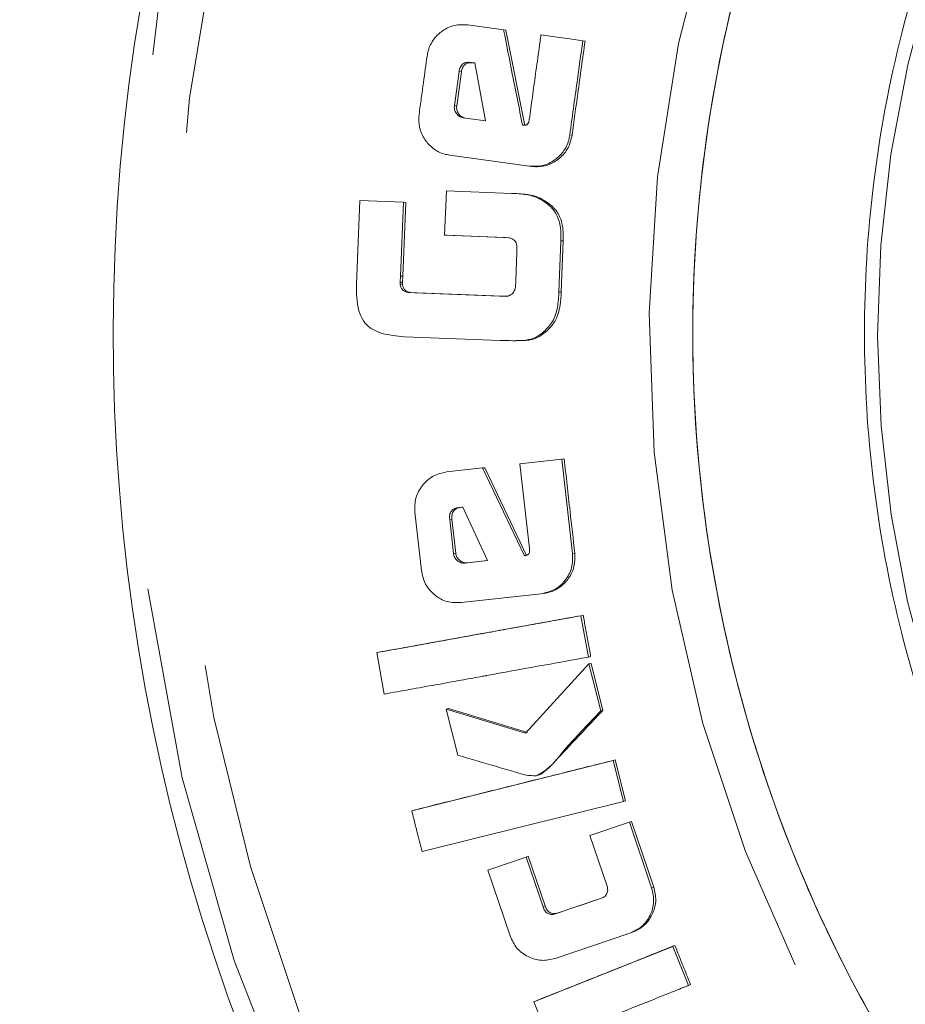
# Model space of a CAD drawing. Units: millimetres. Extents: x 5 to 415, y -14 to 292.
# Drawn here: x 61 to 63, y 195 to 198 of the extents above; entities that cross this region are included whole.
import ezdxf

# ---------------------------------------------------------------- set-up
doc = ezdxf.new("R2010")
doc.units = ezdxf.units.MM
doc.linetypes.add('PHANTOM', pattern=[12.7, 6.35, -1.27, 1.27, -1.27, 1.27, -1.27])
doc.layers.add('BEMAßUNG', color=96, linetype='Continuous')
doc.styles.add('SLDTEXTSTYLE0', font='TXT', dxfattribs={"width": 0.75})
doc.dimstyles.new('SLDDIMSTYLE1', dxfattribs={"dimtxt": 3.5, "dimasz": 3.302, "dimexe": 0, "dimexo": 0.0625, "dimgap": 0.875, "dimtad": 1, "dimdec": 0, "dimlfac": 16, "dimrnd": 1e-09, "dimzin": 12, "dimdsep": 46, "dimtxsty": 'SLDTEXTSTYLE0', "dimsah": 1, "dimcen": 0.09, "dimadec": 0, "dimazin": 3, "dimtfac": 1, "dimtofl": 0, "dimtmove": 0, "dimatfit": 3, "dimfxl": 0, "dimfrac": 2, "dimtolj": 1, "dimtzin": 12, "dimarcsym": 0})
doc.dimstyles.new('SLDDIMSTYLE2', dxfattribs={"dimtxt": 3.5, "dimasz": 3.302, "dimexe": 0, "dimexo": 0.0625, "dimgap": 0.875, "dimtad": 1, "dimdec": 0, "dimlfac": 16, "dimrnd": 1e-09, "dimzin": 12, "dimdsep": 46, "dimtxsty": 'SLDTEXTSTYLE0', "dimsah": 1, "dimcen": 0.09, "dimadec": 0, "dimazin": 3, "dimtfac": 1, "dimtdec": 0, "dimtofl": 0, "dimtmove": 0, "dimatfit": 3, "dimfxl": 0, "dimfrac": 2, "dimtolj": 1, "dimtzin": 12, "dimarcsym": 0})

# ---------------------------------------------------------------- blocks, each defined once
blk = doc.blocks.new('_D_1')
at = {"layer": 'BEMAßUNG'}
for p, q in [((62.7966, 248.067), (48.314, 248.067)), ((49.314, 192.4006), (49.314, 248.067)), ((64.9588, 192.4006), (48.314, 192.4006))]:
    blk.add_line(p, q, dxfattribs=at)
for points in [[(49.314, 248.067), (48.806, 244.765), (49.822, 244.765)], [(49.314, 192.4006), (49.822, 195.7026), (48.806, 195.7026)]]:
    blk.add_solid(points, dxfattribs=at)
at = {"layer": 'BEMAßUNG', "insert": (44.8023, 219.406), "char_height": 3.5, "attachment_point": 1, "rotation": 90, "style": 'SLDTEXTSTYLE0'}
blk.add_mtext('891', dxfattribs=at)
blk = doc.blocks.new('_D_2')
at = {"layer": 'BEMAßUNG'}
for p, q in [((62.7966, 257.4369), (41.9451, 257.4369)), ((42.9451, 192.4006), (42.9451, 257.4369)), ((64.9588, 192.4006), (41.9451, 192.4006))]:
    blk.add_line(p, q, dxfattribs=at)
for points in [[(42.9451, 257.4369), (42.4371, 254.1349), (43.4531, 254.1349)], [(42.9451, 192.4006), (43.4531, 195.7026), (42.4371, 195.7026)]]:
    blk.add_solid(points, dxfattribs=at)
at = {"layer": 'BEMAßUNG', "insert": (38.4334, 229.7847), "char_height": 3.5, "attachment_point": 1, "rotation": 90, "style": 'SLDTEXTSTYLE0'}
blk.add_mtext('1041', dxfattribs=at)
blk = doc.blocks.new('_D_3')
at = {"layer": 'BEMAßUNG'}
for p, q in [((63.0667, 204.317), (54.9093, 204.317)), ((55.9093, 192.4006), (55.9093, 204.317)), ((64.9588, 192.4006), (54.9093, 192.4006))]:
    blk.add_line(p, q, dxfattribs=at)
for points in [[(55.9093, 204.317), (55.4013, 201.015), (56.4173, 201.015)], [(55.9093, 192.4006), (56.4173, 195.7026), (55.4013, 195.7026)]]:
    blk.add_solid(points, dxfattribs=at)
at = {"layer": 'BEMAßUNG', "insert": (51.3976, 194.3653), "char_height": 3.5, "attachment_point": 1, "rotation": 90, "style": 'SLDTEXTSTYLE0'}
blk.add_mtext('191', dxfattribs=at)

msp = doc.modelspace()

# ---------------------------------------------------------------- linework, layer by layer
at = {"color": 7, "linetype": 'Continuous', "lineweight": 15}
for p, q in [((62.19747, 197.80817), (62.11226, 197.81987)), ((62.19747, 197.80817), (62.2028, 197.80715)), ((62.2028, 197.80715), (62.24773, 197.58084)), ((62.38528, 197.78237), (62.39061, 197.78133)), ((62.12031, 197.73071), (62.12886, 197.72948)), ((62.12567, 197.72982), (62.12031, 197.73071)), ((62.12888, 197.72936), (62.12567, 197.72982)), ((62.12886, 197.72948), (62.15436, 197.5924)), ((62.08072, 197.62858), (62.09178, 197.70899)), ((62.09714, 197.70814), (62.0861, 197.62783)), ((62.09178, 197.70899), (62.09714, 197.70814)), ((62.0861, 197.62783), (62.08072, 197.62858)), ((62.15436, 197.5924), (62.10154, 197.59963)), ((62.10692, 197.59892), (62.10154, 197.59963)), ((62.10692, 197.59892), (62.15435, 197.59242)), ((62.35444, 197.55899), (62.35983, 197.55828)), ((62.06972, 197.5108), (62.25844, 197.48484)), ((62.06174, 197.42616), (62.05751, 197.32096)), ((62.21591, 197.42017), (62.06174, 197.42616)), ((61.85615, 197.40297), (61.84834, 197.20496)), ((61.95962, 197.39893), (61.85615, 197.40297)), ((61.95269, 197.22387), (61.95962, 197.39893)), ((61.96502, 197.39851), (61.95811, 197.22368)), ((61.95962, 197.39893), (61.96502, 197.39851)), ((62.28082, 197.40816), (62.28623, 197.40769)), ((62.05751, 197.32096), (62.06292, 197.32064)), ((62.19629, 197.31554), (62.20904, 197.31504)), ((62.20948, 197.31491), (62.20171, 197.31522)), ((62.32878, 197.18666), (62.3335, 197.30752)), ((62.33892, 197.30719), (62.3342, 197.18652)), ((62.22906, 197.28101), (62.2264, 197.21316)), ((61.95196, 197.20482), (61.95217, 197.20967)), ((61.95196, 197.20482), (61.95738, 197.20467)), ((61.95217, 197.20967), (61.95269, 197.22387)), ((61.9576, 197.20951), (61.95738, 197.20467)), ((61.95811, 197.22368), (61.9576, 197.20951)), ((62.2264, 197.21316), (62.22582, 197.19752)), ((61.98655, 197.18441), (61.97116, 197.18498)), ((61.97116, 197.18498), (61.97659, 197.18485)), ((61.97659, 197.18485), (61.99197, 197.18427)), ((62.18749, 197.17652), (61.98655, 197.18441)), ((62.20216, 197.17594), (62.18749, 197.17652)), ((62.19292, 197.17639), (62.20499, 197.17592)), ((62.2048, 197.17587), (62.20216, 197.17594)), ((62.2932, 197.09216), (62.29863, 197.09216)), ((61.96258, 197.08021), (62.18824, 197.07138)), ((62.33579, 196.7899), (62.23626, 196.77876)), ((62.33579, 196.7899), (62.3412, 196.79035)), ((62.36095, 196.56583), (62.33579, 196.7899)), ((62.14741, 196.76878), (62.06198, 196.75924)), ((62.14741, 196.76878), (62.15282, 196.76924)), ((62.24672, 196.56013), (62.14741, 196.76878)), ((62.15282, 196.76924), (62.2521, 196.56089)), ((62.23626, 196.77876), (62.25883, 196.5775)), ((62.09171, 196.67482), (62.10033, 196.67576)), ((62.09711, 196.67539), (62.09171, 196.67482)), ((62.10033, 196.67575), (62.09711, 196.67539)), ((62.10033, 196.67576), (62.1588, 196.54914)), ((61.98677, 196.66376), (62.00234, 196.52564)), ((62.06945, 196.64673), (62.07484, 196.64734)), ((62.07852, 196.56616), (62.06945, 196.64673)), ((62.07484, 196.64734), (62.0839, 196.56689)), ((62.0839, 196.56688), (62.07852, 196.56616)), ((62.1588, 196.54914), (62.10576, 196.54314)), ((62.11113, 196.5439), (62.15873, 196.54929)), ((62.36095, 196.56583), (62.36632, 196.5666)), ((62.11113, 196.5439), (62.10576, 196.54314)), ((62.09687, 196.44927), (62.28619, 196.47044)), ((62.28619, 196.47044), (62.29154, 196.47133)), ((62.38616, 196.4193), (62.38082, 196.4183)), ((62.39867, 196.32003), (62.38082, 196.4183)), ((61.89649, 196.33069), (61.90182, 196.33168)), ((61.89649, 196.33069), (61.91433, 196.23242)), ((62.39867, 196.32003), (62.40398, 196.32117)), ((62.39999, 196.30406), (62.24923, 196.13972)), ((62.39999, 196.30406), (62.40529, 196.30523)), ((62.42781, 196.19235), (62.39999, 196.30406)), ((62.40529, 196.30523), (62.43307, 196.19368)), ((62.06136, 196.1969), (62.06665, 196.19811)), ((62.06665, 196.19811), (62.25449, 196.14106)), ((62.06136, 196.1969), (62.08861, 196.0876)), ((62.24923, 196.13972), (62.06136, 196.1969)), ((62.42781, 196.19235), (62.43307, 196.19368)), ((62.45721, 196.07473), (61.97947, 195.95555)), ((62.46242, 196.07624), (62.45721, 196.07473)), ((62.48155, 195.97783), (62.45721, 196.07473)), ((62.46242, 196.07624), (62.48672, 195.97948)), ((62.27972, 196.04001), (62.2745, 196.03853)), ((62.00379, 195.85866), (62.48155, 195.97783)), ((62.48155, 195.97783), (62.48672, 195.97948)), ((61.97947, 195.95555), (61.98469, 195.95704)), ((62.49576, 195.92863), (62.40221, 195.89697)), ((62.49576, 195.92863), (62.50091, 195.93035)), ((62.5487, 195.77244), (62.49576, 195.92863)), ((62.50091, 195.93035), (62.55376, 195.77439)), ((62.40221, 195.89697), (62.44223, 195.77894)), ((62.25093, 195.84581), (62.25607, 195.84753)), ((62.25607, 195.84753), (62.29604, 195.72967)), ((62.25093, 195.84581), (62.15986, 195.81495)), ((62.29095, 195.72778), (62.25093, 195.84581)), ((62.15986, 195.81495), (62.21279, 195.65877)), ((62.5487, 195.77244), (62.55376, 195.77439)), ((62.42717, 195.74707), (62.32224, 195.71152)), ((62.29095, 195.72778), (62.29604, 195.72967)), ((62.32224, 195.71152), (62.32731, 195.71344)), ((62.31937, 195.6051), (62.4969, 195.66514)), ((62.4969, 195.66514), (62.50192, 195.66721)), ((62.59874, 195.63388), (62.26951, 195.50268)), ((62.60373, 195.63603), (62.59874, 195.63388)), ((62.6359, 195.54109), (62.59874, 195.63388)), ((62.6359, 195.54109), (62.64082, 195.54338)), ((62.26951, 195.50268), (62.27449, 195.50482)), ((62.26951, 195.50268), (62.30665, 195.4099))]:
    msp.add_line(p, q, dxfattribs=at)
at = {"color": 8, "linetype": 'PHANTOM', "lineweight": 0}
for p, q in [((62.19629, 197.31554), (62.20171, 197.31522)), ((62.3335, 197.30752), (62.33892, 197.30719)), ((61.95217, 197.20967), (61.9576, 197.20951)), ((61.95269, 197.22387), (61.95811, 197.22368)), ((61.98655, 197.18441), (61.99197, 197.18427)), ((62.32878, 197.18666), (62.3342, 197.18652)), ((62.18749, 197.17652), (62.19292, 197.17639)), ((62.20216, 197.17594), (62.20483, 197.17588))]:
    msp.add_line(p, q, dxfattribs=at)
at = {"color": 7, "linetype": 'Continuous', "lineweight": 15, "flags": 128}
for points in [[(62.38528, 197.78237), (62.35479, 197.78656), (62.3243, 197.79076), (62.28604, 197.79603)], [(62.05751, 197.32096), (62.11963, 197.31854), (62.15796, 197.31704), (62.19629, 197.31554)], [(62.20171, 197.31522), (62.13959, 197.31765), (62.10126, 197.31914), (62.06292, 197.32064)], [(61.99197, 197.18427), (62.05409, 197.18184), (62.11621, 197.1794), (62.19292, 197.17639)], [(62.32731, 195.71344), (62.35675, 195.72342), (62.38619, 195.7334), (62.43224, 195.749)]]:
    msp.add_lwpolyline(points, dxfattribs=at)
at = {"color": 7, "linetype": 'Continuous', "lineweight": 15}
for radius, start, end in [(4.6875, 93.31836, 31.92176), (3.3125, 100.19467, 20.82249)]:
    msp.add_arc((65.95881, 197.08813), radius, start, end, dxfattribs=at)
at = {"color": 8, "linetype": 'PHANTOM', "lineweight": 0}
for radius, start, end in [(4.64465, 93.46828, 270), (4.54143, 93.84152, 31.09948), (3.41579, 99.4716, 270), (2.87395, 103.90582, 14.35058)]:
    msp.add_arc((65.95881, 197.08813), radius, start, end, dxfattribs=at)
at = {"color": 7, "linetype": 'Continuous', "lineweight": 15}
for points, knots in [([(65.95881, 193.77563), (65.81427, 193.7811), (65.5252, 193.79204), (65.09902, 193.88003), (64.68754, 194.01884), (64.29782, 194.21127), (63.93651, 194.45262), (63.60982, 194.73915), (63.32331, 195.06584), (63.08189, 195.42714), (62.8897, 195.81687), (62.75003, 196.22834), (62.66525, 196.65453), (62.63683, 197.08813), (62.66525, 197.52174), (62.75003, 197.94792), (62.8897, 198.35939), (63.08189, 198.74912), (63.32331, 199.11041), (63.60981, 199.43715), (63.93653, 199.72353), (64.29775, 199.96543), (64.68781, 200.1558), (65.04799, 200.28441), (65.28067, 200.32544), (65.37097, 200.34137)], [0, 0, 0, 0, 0.0441808, 0.0883618, 0.132543, 0.1767241, 0.220905, 0.2650858, 0.3092668, 0.353448, 0.3976289, 0.4418098, 0.4859908, 0.5301718, 0.5743528, 0.6185339, 0.6627147, 0.7068956, 0.7510768, 0.7952578, 0.8394386, 0.8836195, 0.9278006, 0.9719818, 1, 1, 1, 1]), ([(62.11226, 197.81987), (62.10163, 197.82029), (62.08062, 197.82113), (62.05268, 197.8073), (62.03044, 197.7867), (62.01925, 197.76449), (62.01664, 197.74999), (62.01588, 197.74575)], [0, 0, 0, 0, 0.2358595, 0.4661839, 0.673932, 0.9046018, 1, 1, 1, 1]), ([(62.24235, 197.58155), (62.2383, 197.60195), (62.23019, 197.64276), (62.21522, 197.7183), (62.20433, 197.77343), (62.19747, 197.80817)], [0, 0, 0, 0, 0.2700492, 0.5400861, 1, 1, 1, 1]), ([(62.28604, 197.79603), (62.2853, 197.79087), (62.28384, 197.78056), (62.27965, 197.74959), (62.27356, 197.70584), (62.26572, 197.64928), (62.26082, 197.61335), (62.25837, 197.59538)], [0, 0, 0, 0, 0.0771417, 0.154295, 0.4628701, 0.7314348, 1, 1, 1, 1]), ([(62.35444, 197.55899), (62.3573, 197.57983), (62.36302, 197.62153), (62.37329, 197.69599), (62.38073, 197.7496), (62.38528, 197.78237)], [0, 0, 0, 0, 0.27992488, 0.55985742, 1, 1, 1, 1]), ([(62.39061, 197.78133), (62.38774, 197.7607), (62.38201, 197.71943), (62.37174, 197.64508), (62.36437, 197.59136), (62.35983, 197.55828)], [0, 0, 0, 0, 0.2775818, 0.5551542, 1, 1, 1, 1]), ([(62.01588, 197.74575), (62.013, 197.7249), (62.0084, 197.69154), (62.00209, 197.64565), (61.99866, 197.6206), (61.99694, 197.60808)], [0, 0, 0, 0, 0.4542488, 0.7271149, 1, 1, 1, 1]), ([(62.09178, 197.70899), (62.09246, 197.7124), (62.09349, 197.7176), (62.09698, 197.72362), (62.10057, 197.72728), (62.10507, 197.7297), (62.11005, 197.73098), (62.11524, 197.73128), (62.11862, 197.7309), (62.12031, 197.73071)], [0, 0, 0, 0, 0.2499617, 0.380839, 0.4998655, 0.6190768, 0.7498474, 0.8748368, 1, 1, 1, 1]), ([(62.12567, 197.72982), (62.12226, 197.73011), (62.11707, 197.73055), (62.11042, 197.7288), (62.10593, 197.7264), (62.10233, 197.72275), (62.09885, 197.71673), (62.09782, 197.71154), (62.09714, 197.70814)], [0, 0, 0, 0, 0.2498741, 0.3807058, 0.5000544, 0.6190587, 0.7501206, 1, 1, 1, 1]), ([(62.10154, 197.59963), (62.09833, 197.60045), (62.09193, 197.60209), (62.08488, 197.60947), (62.08124, 197.61699), (62.08029, 197.6236), (62.08058, 197.62692), (62.08072, 197.62858)], [0, 0, 0, 0, 0.24948, 0.498982, 0.7488108, 0.8742511, 1, 1, 1, 1]), ([(62.0861, 197.62783), (62.08597, 197.62448), (62.08572, 197.61779), (62.09029, 197.60868), (62.09616, 197.60275), (62.1021, 197.59987), (62.10531, 197.59923), (62.10692, 197.59892)], [0, 0, 0, 0, 0.2499026, 0.4995895, 0.7490984, 0.8745366, 1, 1, 1, 1]), ([(61.99694, 197.60808), (61.99648, 197.5973), (61.99559, 197.576), (62.00905, 197.54768), (62.02926, 197.52529), (62.05115, 197.51406), (62.06546, 197.51155), (62.06972, 197.5108)], [0, 0, 0, 0, 0.2357561, 0.4655658, 0.6738212, 0.9027837, 1, 1, 1, 1]), ([(62.25837, 197.59538), (62.25786, 197.5925), (62.25716, 197.58856), (62.25457, 197.5845), (62.25246, 197.58279), (62.24838, 197.58156), (62.24497, 197.58156), (62.24235, 197.58155)], [0, 0, 0, 0, 0.35201686, 0.48113086, 0.57990331, 0.6785651, 1, 1, 1, 1]), ([(62.25844, 197.48484), (62.26907, 197.4844), (62.29022, 197.48353), (62.31825, 197.4975), (62.34036, 197.51825), (62.35123, 197.54042), (62.35372, 197.55478), (62.35444, 197.55899)], [0, 0, 0, 0, 0.2358679, 0.4695629, 0.6772856, 0.9054658, 1, 1, 1, 1]), ([(62.35983, 197.55828), (62.35743, 197.54789), (62.3526, 197.52693), (62.33174, 197.50304), (62.30599, 197.48711), (62.28216, 197.48245), (62.26808, 197.48384), (62.26384, 197.48426)], [0, 0, 0, 0, 0.23334787, 0.47057919, 0.68167791, 0.90427966, 1, 1, 1, 1]), ([(62.26057, 197.4846), (62.26148, 197.4845), (62.2633, 197.48431), (62.26512, 197.48411), (62.26603, 197.48402)], [0, 0, 0, 0, 0.5000011, 1, 1, 1, 1]), ([(62.28082, 197.40816), (62.27108, 197.41198), (62.25581, 197.41797), (62.23355, 197.41922), (62.2218, 197.41985), (62.21591, 197.42017)], [0, 0, 0, 0, 0.4676624, 0.7334892, 1, 1, 1, 1]), ([(62.24792, 197.41804), (62.24701, 197.41812), (62.24521, 197.41828), (62.24341, 197.41844), (62.24251, 197.41852)], [0, 0, 0, 0, 0.5000699, 1, 1, 1, 1]), ([(62.2479, 197.41784), (62.24992, 197.41772), (62.25747, 197.41728), (62.27069, 197.41483), (62.28099, 197.4101), (62.28623, 197.40769)], [0, 0, 0, 0, 0.15175746, 0.5688986, 1, 1, 1, 1]), ([(62.3335, 197.30752), (62.33352, 197.31802), (62.33355, 197.33913), (62.32523, 197.3703), (62.30535, 197.39396), (62.2886, 197.40366), (62.28082, 197.40816)], [0, 0, 0, 0, 0.25830694, 0.5190874, 0.77671377, 1, 1, 1, 1]), ([(62.28623, 197.40769), (62.29846, 197.40028), (62.3185, 197.38814), (62.33618, 197.35539), (62.3394, 197.32875), (62.33901, 197.31146), (62.33892, 197.30719)], [0, 0, 0, 0, 0.34984794, 0.57304786, 0.89451748, 1, 1, 1, 1]), ([(62.20904, 197.31504), (62.21208, 197.31439), (62.21703, 197.31334), (62.22304, 197.30945), (62.22702, 197.30385), (62.22926, 197.29404), (62.22914, 197.28613), (62.22906, 197.28101)], [0, 0, 0, 0, 0.2087866, 0.3403575, 0.4726978, 0.6589891, 1, 1, 1, 1]), ([(61.84834, 197.20496), (61.8484, 197.18352), (61.84847, 197.15324), (61.86292, 197.11808), (61.88102, 197.09943), (61.91439, 197.08402), (61.94321, 197.08174), (61.96258, 197.08021)], [0, 0, 0, 0, 0.31911621, 0.45054042, 0.5616463, 0.70526949, 1, 1, 1, 1]), ([(61.97116, 197.18498), (61.96874, 197.18559), (61.96391, 197.18679), (61.95849, 197.19018), (61.95523, 197.19403), (61.95343, 197.19738), (61.95231, 197.20104), (61.95207, 197.20356), (61.95196, 197.20482)], [0, 0, 0, 0, 0.2499331, 0.4992895, 0.6230945, 0.7495385, 0.8747305, 1, 1, 1, 1]), ([(61.95738, 197.20467), (61.95785, 197.20161), (61.95863, 197.1965), (61.96307, 197.19075), (61.96893, 197.18682), (61.97374, 197.18559), (61.97659, 197.18485)], [0, 0, 0, 0, 0.3016698, 0.5037152, 0.7051894, 1, 1, 1, 1]), ([(62.22582, 197.19752), (62.22519, 197.19531), (62.22364, 197.18988), (62.21944, 197.18249), (62.21441, 197.17952), (62.21227, 197.17826)], [0, 0, 0, 0, 0.2837732, 0.6950768, 1, 1, 1, 1]), ([(62.2932, 197.09216), (62.30063, 197.09981), (62.31635, 197.11601), (62.32648, 197.1504), (62.328, 197.17443), (62.32878, 197.18666)], [0, 0, 0, 0, 0.3053411, 0.6462092, 1, 1, 1, 1]), ([(62.3342, 197.18652), (62.33356, 197.17615), (62.33208, 197.15226), (62.32307, 197.11736), (62.30609, 197.09985), (62.29863, 197.09216)], [0, 0, 0, 0, 0.3007835, 0.6928975, 1, 1, 1, 1]), ([(62.21227, 197.17826), (62.21145, 197.17792), (62.20984, 197.17724), (62.20733, 197.17645), (62.20564, 197.17606), (62.2048, 197.17587)], [0, 0, 0, 0, 0.3381928, 0.6682465, 1, 1, 1, 1]), ([(62.18824, 197.07138), (62.1986, 197.0711), (62.21932, 197.07054), (62.24841, 197.07052), (62.2745, 197.07738), (62.28717, 197.08739), (62.2932, 197.09216)], [0, 0, 0, 0, 0.2827619, 0.5657107, 0.7930814, 1, 1, 1, 1]), ([(62.29863, 197.09216), (62.29013, 197.0858), (62.27309, 197.07305), (62.24689, 197.07071), (62.23195, 197.07102), (62.2274, 197.07111)], [0, 0, 0, 0, 0.4086068, 0.8199897, 1, 1, 1, 1]), ([(62.22194, 197.07068), (62.22285, 197.07068), (62.22468, 197.07069), (62.22651, 197.0707), (62.22743, 197.07071)], [0, 0, 0, 0, 0.5000682, 1, 1, 1, 1]), ([(62.3412, 196.79035), (62.34351, 196.76964), (62.34813, 196.72823), (62.35649, 196.65365), (62.36257, 196.59978), (62.36632, 196.5666)], [0, 0, 0, 0, 0.2775969, 0.5551921, 1, 1, 1, 1]), ([(62.06198, 196.75924), (62.05096, 196.75682), (62.02891, 196.75198), (62.00357, 196.72843), (61.98642, 196.69817), (61.98666, 196.67523), (61.98677, 196.66376)], [0, 0, 0, 0, 0.2498697, 0.4997346, 0.7498241, 1, 1, 1, 1]), ([(62.06945, 196.64673), (62.06925, 196.6502), (62.06894, 196.65548), (62.07082, 196.66219), (62.07343, 196.66662), (62.07718, 196.67009), (62.08322, 196.6734), (62.08834, 196.67425), (62.09171, 196.67482)], [0, 0, 0, 0, 0.250091, 0.3798342, 0.5002629, 0.6204852, 0.7502795, 1, 1, 1, 1]), ([(62.09711, 196.67539), (62.09374, 196.67483), (62.08861, 196.67398), (62.08258, 196.67068), (62.07883, 196.66721), (62.07622, 196.66278), (62.07434, 196.65608), (62.07464, 196.65081), (62.07484, 196.64734)], [0, 0, 0, 0, 0.2498545, 0.3796083, 0.5000351, 0.6202617, 0.7501163, 1, 1, 1, 1]), ([(62.25883, 196.5775), (62.259, 196.57544), (62.25927, 196.57228), (62.25864, 196.56819), (62.25768, 196.56578), (62.25649, 196.5642), (62.2549, 196.5629), (62.2523, 196.56182), (62.24936, 196.561), (62.24744, 196.56036), (62.24672, 196.56013)], [0, 0, 0, 0, 0.2501382, 0.383627, 0.5000883, 0.5627828, 0.6235826, 0.7498422, 0.9065921, 1, 1, 1, 1]), ([(62.10576, 196.54314), (62.10245, 196.54315), (62.09584, 196.54316), (62.08719, 196.5486), (62.08187, 196.55505), (62.07932, 196.56123), (62.07879, 196.56452), (62.07852, 196.56616)], [0, 0, 0, 0, 0.2492412, 0.4989377, 0.74898, 0.874392, 1, 1, 1, 1]), ([(62.0839, 196.56688), (62.0846, 196.56361), (62.086, 196.55706), (62.09262, 196.5493), (62.09977, 196.54499), (62.10623, 196.5436), (62.10949, 196.5438), (62.11113, 196.5439)], [0, 0, 0, 0, 0.2497268, 0.4995834, 0.7492792, 0.874554, 1, 1, 1, 1]), ([(62.28619, 196.47044), (62.2972, 196.47283), (62.31922, 196.47762), (62.34463, 196.50105), (62.36134, 196.53149), (62.36108, 196.55438), (62.36095, 196.56583)], [0, 0, 0, 0, 0.2498679, 0.4997595, 0.7498325, 1, 1, 1, 1]), ([(62.36632, 196.5666), (62.36653, 196.55593), (62.36695, 196.53497), (62.35316, 196.50681), (62.33262, 196.4852), (62.31242, 196.47498), (62.30033, 196.47295), (62.29786, 196.47253)], [0, 0, 0, 0, 0.2456473, 0.4825036, 0.7102057, 0.9405994, 1, 1, 1, 1]), ([(62.00234, 196.52564), (62.00474, 196.51441), (62.00954, 196.49197), (62.03297, 196.46619), (62.063, 196.44893), (62.08558, 196.44915), (62.09687, 196.44927)], [0, 0, 0, 0, 0.250176, 0.500235, 0.7501516, 1, 1, 1, 1]), ([(62.29255, 196.47141), (62.29345, 196.47156), (62.29524, 196.47186), (62.29703, 196.47216), (62.29793, 196.47231)], [0, 0, 0, 0, 0.5000685, 1, 1, 1, 1]), ([(62.38082, 196.4183), (62.34046, 196.41102), (62.27268, 196.39879), (62.19664, 196.38497), (62.15628, 196.37766), (62.0626, 196.36072), (61.97721, 196.34528), (61.89649, 196.33069)], [0, 0, 0, 0, 0.2499973, 0.4197792, 0.4710833, 0.5000023, 1, 1, 1, 1]), ([(61.90182, 196.33168), (61.92201, 196.33532), (61.9624, 196.34259), (62.04315, 196.35719), (62.1138, 196.37002), (62.20461, 196.38643), (62.27017, 196.39827), (62.34076, 196.41112), (62.37103, 196.41658), (62.38616, 196.4193)], [0, 0, 0, 0, 0.1250569, 0.2501039, 0.500211, 0.5626807, 0.8125745, 0.9062836, 1, 1, 1, 1]), ([(62.38616, 196.4193), (62.38804, 196.40906), (62.39199, 196.38758), (62.39777, 196.35484), (62.40191, 196.3324), (62.40398, 196.32117)], [0, 0, 0, 0, 0.3133544, 0.6566887, 1, 1, 1, 1]), ([(61.91433, 196.23242), (61.9547, 196.2397), (62.02467, 196.25232), (62.10238, 196.26636), (62.14181, 196.27354), (62.15225, 196.27543), (62.15527, 196.27598), (62.2369, 196.29089), (62.31794, 196.30549), (62.39867, 196.32003)], [0, 0, 0, 0, 0.249996, 0.4334011, 0.4812968, 0.4942961, 0.4980585, 0.4999971, 1, 1, 1, 1]), ([(62.2745, 196.03853), (62.27856, 196.04051), (62.31117, 196.05645), (62.33495, 196.09432), (62.36936, 196.13034), (62.388, 196.15028), (62.407, 196.17043), (62.41875, 196.18284), (62.42502, 196.18942), (62.42706, 196.19156), (62.42781, 196.19235)], [0, 0, 0, 0, 0.06212043, 0.49968091, 0.57798973, 0.7498452, 0.87491823, 0.95929564, 0.98509383, 1, 1, 1, 1]), ([(62.43307, 196.19368), (62.42596, 196.18622), (62.40465, 196.16383), (62.36935, 196.12617), (62.33068, 196.08538), (62.30351, 196.05523), (62.2865, 196.04228), (62.28066, 196.04033), (62.27972, 196.04001)], [0, 0, 0, 0, 0.1418491, 0.4255682, 0.7109666, 0.9149434, 0.9863765, 1, 1, 1, 1]), ([(62.08861, 196.0876), (62.11944, 196.07836), (62.1657, 196.06452), (62.21972, 196.04913), (62.25048, 196.0392), (62.26652, 196.03875), (62.2745, 196.03853)], [0, 0, 0, 0, 0.5005754, 0.7508761, 0.8760158, 1, 1, 1, 1]), ([(61.98469, 195.95704), (62.0046, 195.962), (62.10414, 195.98681), (62.26336, 196.02665), (62.40271, 196.06136), (62.46242, 196.07624)], [0, 0, 0, 0, 0.1250091, 0.6250457, 1, 1, 1, 1]), ([(61.97947, 195.95555), (61.98096, 195.94962), (61.98501, 195.93347), (61.9931, 195.90117), (61.99973, 195.87481), (62.00379, 195.85866)], [0, 0, 0, 0, 0.18362145, 0.50002759, 1, 1, 1, 1]), ([(62.44223, 195.77894), (62.44318, 195.77565), (62.44461, 195.77065), (62.44425, 195.76382), (62.4428, 195.75896), (62.44006, 195.75475), (62.43504, 195.7502), (62.4303, 195.74832), (62.42717, 195.74707)], [0, 0, 0, 0, 0.2500616, 0.3801924, 0.5002194, 0.6216197, 0.7503136, 1, 1, 1, 1]), ([(62.4969, 195.66514), (62.50696, 195.66977), (62.52709, 195.67902), (62.54644, 195.7069), (62.55634, 195.73955), (62.55125, 195.76147), (62.5487, 195.77244)], [0, 0, 0, 0, 0.2498759, 0.4998004, 0.7498365, 1, 1, 1, 1]), ([(62.55376, 195.77439), (62.55624, 195.76399), (62.56113, 195.74353), (62.55326, 195.71364), (62.53787, 195.68863), (62.52109, 195.67506), (62.51025, 195.67069), (62.50855, 195.67001)], [0, 0, 0, 0, 0.2519278, 0.4957491, 0.7165592, 0.9555491, 1, 1, 1, 1]), ([(62.32224, 195.71152), (62.31899, 195.71064), (62.31405, 195.7093), (62.3073, 195.70987), (62.30254, 195.71155), (62.29847, 195.71452), (62.29407, 195.71977), (62.29219, 195.72459), (62.29095, 195.72778)], [0, 0, 0, 0, 0.2496518, 0.3804703, 0.4994684, 0.6212011, 0.7497473, 1, 1, 1, 1]), ([(62.29604, 195.72967), (62.29737, 195.72627), (62.29952, 195.72081), (62.30513, 195.71486), (62.3114, 195.71177), (62.31918, 195.71119), (62.32443, 195.71264), (62.32731, 195.71344)], [0, 0, 0, 0, 0.2673505, 0.429772, 0.5931184, 0.7765687, 1, 1, 1, 1]), ([(62.50362, 195.66775), (62.50446, 195.66809), (62.50614, 195.66878), (62.50782, 195.66948), (62.50866, 195.66982)], [0, 0, 0, 0, 0.5000056, 1, 1, 1, 1]), ([(62.21279, 195.65877), (62.21747, 195.64855), (62.22684, 195.62809), (62.25464, 195.6083), (62.28695, 195.59781), (62.30857, 195.60267), (62.31937, 195.6051)], [0, 0, 0, 0, 0.2501175, 0.5001537, 0.7501458, 1, 1, 1, 1]), ([(62.27449, 195.50482), (62.29164, 195.51163), (62.34307, 195.53205), (62.4236, 195.56427), (62.51624, 195.60111), (62.57456, 195.62439), (62.60373, 195.63603)], [0, 0, 0, 0, 0.15614508, 0.46842696, 0.73420788, 1, 1, 1, 1]), ([(62.60373, 195.63603), (62.60568, 195.63121), (62.61153, 195.61672), (62.61892, 195.59809), (62.62936, 195.57205), (62.63591, 195.55567), (62.64082, 195.54338)], [0, 0, 0, 0, 0.1565666, 0.4696949, 0.6022599, 1, 1, 1, 1]), ([(62.30665, 195.4099), (62.34227, 195.42406), (62.39716, 195.44588), (62.47942, 195.47875), (62.54494, 195.50479), (62.59727, 195.52564), (62.62389, 195.53628), (62.63223, 195.53962), (62.63477, 195.54064), (62.6356, 195.54097), (62.6359, 195.54109)], [0, 0, 0, 0, 0.32446247, 0.4999981, 0.7497657, 0.92124367, 0.97681344, 0.99245886, 0.99723679, 1, 1, 1, 1])]:
    msp.add_open_spline(points, degree=3, knots=knots, dxfattribs=at)
at = {"color": 8, "linetype": 'PHANTOM', "lineweight": 0}
msp.add_open_spline([(65.95881, 194.18295), (65.84071, 194.18712), (65.60086, 194.19558), (65.24132, 194.26532), (64.91249, 194.37091), (64.62013, 194.50413), (64.36459, 194.65344), (64.12376, 194.82912), (63.90092, 195.03023), (63.6998, 195.25307), (63.52413, 195.49389), (63.37479, 195.74945), (63.24171, 196.0418), (63.13545, 196.37064), (63.06825, 196.73017), (63.04643, 197.08812), (63.06825, 197.44607), (63.13544, 197.80561), (63.2417, 198.13445), (63.37478, 198.42681), (63.52412, 198.68235), (63.69979, 198.92318), (63.90091, 199.146), (64.12374, 199.34718), (64.3646, 199.52264), (64.62, 199.67273), (64.91297, 199.80283), (65.13302, 199.88406), (65.26568, 199.90829), (65.27526, 199.91004)], degree=3, knots=[0, 0, 0, 0, 0.0419899, 0.0852821, 0.1297921, 0.1645858, 0.1993832, 0.2349172, 0.2704554, 0.3059892, 0.3415272, 0.3763208, 0.4111185, 0.4556253, 0.498918, 0.5409104, 0.5828997, 0.6261923, 0.6707028, 0.7054965, 0.7402936, 0.7758276, 0.8113655, 0.8468999, 0.8824377, 0.9172312, 0.9520288, 0.9965356, 1, 1, 1, 1], dxfattribs=at)

# ---------------------------------------------------------------- dimensions: what is measured, and where the dimension line sits
at = {"layer": 'BEMAßUNG'}
for base, p2, dimstyle, picture, middle in [((42.9451, 257.43688), (63.79663, 257.43688), 'SLDDIMSTYLE2', '_D_2', (42.9451, 234.95691)), ((49.31402, 248.06702), (63.79663, 248.06702), 'SLDDIMSTYLE1', '_D_1', (49.31402, 223.28521)), ((55.9093, 204.31702), (64.06668, 204.31702), 'SLDDIMSTYLE2', '_D_3', (55.9093, 198.24443))]:
    dim = msp.add_linear_dim(base=base, p1=(65.95881, 192.40063), p2=p2, angle=90, dimstyle=dimstyle, dxfattribs=at)
    dim.commit()
    dim.dimension.update_dxf_attribs({"geometry": picture, "text_midpoint": middle, "dimtype": 160})

doc.saveas('drawing.dxf')
